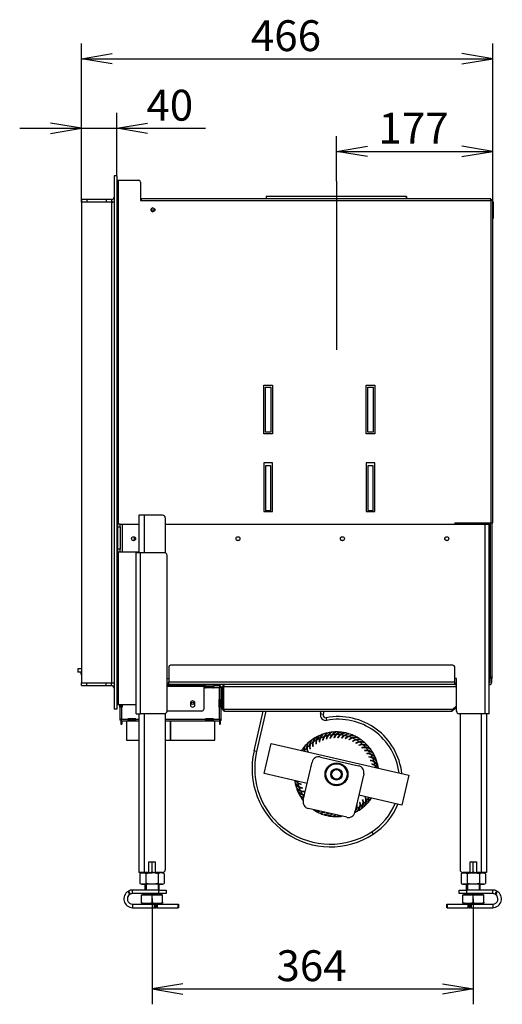
# Model space of a CAD drawing. Units: millimetres. Extents: x 84 to 376, y 29 to 279.
# Drawn here: x 94 to 149, y 161 to 272 of the extents above; entities that cross this region are included whole.
import ezdxf
from ezdxf.enums import TextEntityAlignment as Align
from ezdxf.lldxf.tags import DXFTag

# ---------------------------------------------------------------- set-up
doc = ezdxf.new("R2010")
doc.units = ezdxf.units.MM
for name, color, linetype in [('Default', 7, 'Continuous'), ('MATICA_M16', 7, 'Continuous'), ('SKRUTKA_M16X60', 7, 'Continuous'), ('V11-02-04-00_PAC', 7, 'Continuous'), ('V11-05-09-00_DRZ', 7, 'Continuous'), ('V11-20-01-00_VP', 7, 'Continuous'), ('V11-20-02-00_SP', 7, 'Continuous'), ('V11-20-03-00_BP', 7, 'Continuous'), ('V11-20-04-00_LEM', 7, 'Continuous'), ('V12-04-07-01_KLU', 7, 'Continuous'), ('V12-1000-04-07-0', 7, 'Continuous'), ('V12-18-01_DRZIAK', 7, 'Continuous'), ('V20-23-01-01_U_P', 7, 'Continuous'), ('V20-23-02-01_POD', 7, 'Continuous'), ('V23-01-02-02_MAN', 7, 'Continuous'), ('V23-05-10-00_PRI', 7, 'Continuous'), ('V23-12-01-00_RUR', 7, 'Continuous'), ('V23-630-01-02-01', 7, 'Continuous'), ('V23-630-05-01-00', 7, 'Continuous'), ('V23-630-05-03-00', 7, 'Continuous'), ('V23-630-05-04-00', 7, 'Continuous'), ('V23-630-05-05-00', 7, 'Continuous'), ('V23-630-05-06-00', 7, 'Continuous'), ('V23-850-05-02-00', 7, 'Continuous'), ('V7-630-17-01-00_', 7, 'Continuous'), ('V7-630-17-02-00_', 7, 'Continuous'), ('VENT_BOK_LM_51', 7, 'Continuous')]:
    doc.layers.add(name, color=color, linetype=linetype)
doc.styles.add('SEACAD_Solid_Edge_ANSI', font='seans.ttf')
tags = doc.linetypes.add('CENTER2', pattern=[28.575, 19.05, -3.175, 3.175, -3.175]).pattern_tags.tags
tags[10:11] = [DXFTag(74, 4), DXFTag(75, 0), DXFTag(340, '0'), DXFTag(46, 0.0), DXFTag(50, 0.0), DXFTag(44, 0.0), DXFTag(45, 0.0)]
tags[8:9] = [DXFTag(74, 4), DXFTag(75, 0), DXFTag(340, '0'), DXFTag(46, 0.0), DXFTag(50, 0.0), DXFTag(44, 0.0), DXFTag(45, 0.0)]
tags[6:7] = [DXFTag(74, 4), DXFTag(75, 0), DXFTag(340, '0'), DXFTag(46, 0.0), DXFTag(50, 0.0), DXFTag(44, 0.0), DXFTag(45, 0.0)]
tags[4:5] = [DXFTag(74, 4), DXFTag(75, 0), DXFTag(340, '0'), DXFTag(46, 0.0), DXFTag(50, 0.0), DXFTag(44, 0.0), DXFTag(45, 0.0)]
doc.dimstyles.new('ISO', dxfattribs={"dimtxt": 3.5, "dimasz": 3.5, "dimexe": 1.75, "dimexo": 0, "dimgap": 0.875, "dimtad": 1, "dimlfac": 10, "dimtxsty": 'SEACAD_Solid_Edge_ANSI', "dimblk1": '_SE_OPEN', "dimblk2": '_SE_OPEN', "dimsah": 1, "dimcen": 1.75, "dimadec": 0, "dimazin": 0, "dimtfac": 0.5, "dimtdec": 3, "dimtmove": 0, "dimatfit": 3, "dimfxl": 1, "dimarcsym": 0})

# ---------------------------------------------------------------- blocks, each defined once
blk = doc.blocks.new('SEANNOT_GROUP')
at = {"layer": 'Default', "color": 7, "linetype": 'CENTER2'}
blk.add_line((130.14, 254.14), (130.14, 234.99), dxfattribs=at)
blk = doc.blocks.new('SE1')
at = {"layer": 'MATICA_M16', "color": 7, "linetype": 'Continuous'}
for p, q in [((109.24, 175.8), (109.24, 176.88)), ((145.64, 175.8), (145.64, 176.88)), ((108.05, 175.69), (107.86, 175.58)), ((107.86, 175.58), (107.86, 174.5)), ((108.04, 175.73), (108.04, 175.69)), ((108.04, 175.69), (108.05, 175.69)), ((110.44, 175.69), (108.05, 175.69)), ((108.05, 175.69), (109.24, 175.69)), ((108.55, 175.58), (108.55, 174.5)), ((109.94, 175.58), (109.94, 174.5)), ((110.44, 175.73), (110.44, 175.69)), ((110.63, 175.58), (110.44, 175.69)), ((110.63, 175.58), (110.63, 174.5)), ((144.45, 175.69), (144.26, 175.58)), ((144.26, 175.58), (144.26, 174.5)), ((144.44, 175.74), (144.44, 175.69)), ((144.44, 175.69), (144.45, 175.69)), ((146.84, 175.69), (144.45, 175.69)), ((144.45, 175.69), (146.84, 175.69)), ((144.95, 175.58), (144.95, 174.5)), ((146.34, 175.58), (146.34, 174.5)), ((146.84, 175.74), (146.84, 175.69)), ((147.03, 175.58), (146.84, 175.69)), ((147.03, 175.58), (147.03, 174.5)), ((107.86, 174.5), (108.05, 174.39)), ((110.44, 174.39), (108.05, 174.39)), ((110.44, 174.39), (110.63, 174.5)), ((144.26, 174.5), (144.45, 174.39)), ((146.84, 174.39), (144.45, 174.39)), ((146.84, 174.39), (147.03, 174.5))]:
    blk.add_line(p, q, dxfattribs=at)
for centre, radius, start, end in [((108.64, 175.24), 1.75, 69.9158, 77.2551), ((109.84, 175.24), 1.75, 102.4922, 110.0842), ((145.04, 175.24), 1.75, 69.9158, 77.2551), ((146.24, 175.24), 1.75, 102.4922, 110.0842), ((108.21, 175.07), 0.62, 56.0412, 123.9588), ((108.64, 177.44), 1.75, 257.5078, 290.0842), ((109.84, 177.44), 1.75, 249.9158, 282.7449), ((110.28, 175.07), 0.62, 56.0412, 123.9588), ((144.61, 175.07), 0.62, 56.0412, 123.9588), ((145.04, 177.44), 1.75, 257.5078, 290.0842), ((146.24, 177.44), 1.75, 249.9158, 282.7449), ((146.68, 175.07), 0.62, 56.0412, 123.9588), ((108.21, 175.01), 0.62, 236.0412, 303.9588), ((110.28, 175.01), 0.62, 236.0412, 303.9588), ((144.61, 175.01), 0.62, 236.0412, 303.9588), ((146.68, 175.01), 0.62, 236.0412, 303.9588)]:
    blk.add_arc(centre, radius, start, end, dxfattribs=at)
for points, knots in [([(109.94, 175.58), (109.82, 175.62), (109.71, 175.64), (109.48, 175.68), (109.36, 175.69), (109.19, 175.69), (109.13, 175.69), (109.01, 175.68), (108.95, 175.67), (108.78, 175.64), (108.66, 175.62), (108.55, 175.58)], [0, 0, 0, 0, 0.25, 0.25, 0.5, 0.5, 0.625, 0.625, 0.75, 0.75, 1, 1, 1, 1]), ([(146.34, 175.58), (146.23, 175.62), (146.11, 175.64), (145.94, 175.67), (145.88, 175.68), (145.76, 175.69), (145.7, 175.69), (145.53, 175.69), (145.41, 175.68), (145.18, 175.64), (145.06, 175.62), (144.95, 175.58)], [0, 0, 0, 0, 0.25, 0.25, 0.375, 0.375, 0.5, 0.5, 0.75, 0.75, 1, 1, 1, 1]), ([(109.94, 174.5), (109.82, 174.47), (109.71, 174.44), (109.48, 174.4), (109.36, 174.39), (109.19, 174.39), (109.13, 174.39), (109.01, 174.4), (108.95, 174.41), (108.78, 174.44), (108.66, 174.47), (108.55, 174.5)], [0, 0, 0, 0, 0.25, 0.25, 0.5, 0.5, 0.625, 0.625, 0.75, 0.75, 1, 1, 1, 1]), ([(146.34, 174.5), (146.23, 174.47), (146.11, 174.44), (145.94, 174.41), (145.88, 174.4), (145.76, 174.39), (145.7, 174.39), (145.53, 174.39), (145.41, 174.4), (145.18, 174.44), (145.06, 174.47), (144.95, 174.5)], [0, 0, 0, 0, 0.25, 0.25, 0.375, 0.375, 0.5, 0.5, 0.75, 0.75, 1, 1, 1, 1])]:
    blk.add_open_spline(points, degree=3, knots=knots, dxfattribs=at)
at = {"layer": 'SKRUTKA_M16X60', "color": 7, "linetype": 'Continuous'}
for p, q in [((108.44, 174.39), (108.44, 173.74)), ((108.57, 174.39), (108.57, 173.74)), ((109.92, 174.39), (109.92, 173.74)), ((110.04, 173.74), (110.04, 174.39)), ((144.84, 174.39), (144.84, 173.74)), ((144.97, 174.39), (144.97, 173.74)), ((146.32, 174.39), (146.32, 173.74)), ((146.44, 173.74), (146.44, 174.39)), ((108.04, 172.35), (108.04, 173.19)), ((108.04, 173.19), (109.24, 173.19)), ((110.37, 173.24), (108.12, 173.24)), ((108.12, 173.24), (108.12, 173.19)), ((108.44, 173.34), (108.44, 173.3)), ((110.04, 173.3), (108.44, 173.3)), ((109.24, 172.35), (109.24, 173.19)), ((109.24, 173.19), (110.44, 173.19)), ((110.04, 173.3), (110.04, 173.34)), ((110.37, 173.19), (110.37, 173.24)), ((110.44, 172.35), (110.44, 173.19)), ((144.44, 172.35), (144.44, 173.19)), ((144.44, 173.19), (145.64, 173.19)), ((146.77, 173.24), (144.52, 173.24)), ((144.52, 173.24), (144.52, 173.19)), ((144.84, 173.34), (144.84, 173.3)), ((146.44, 173.3), (144.84, 173.3)), ((145.64, 172.35), (145.64, 173.19)), ((145.64, 173.19), (146.84, 173.19)), ((146.44, 173.3), (146.44, 173.34)), ((146.77, 173.19), (146.77, 173.24)), ((146.84, 172.35), (146.84, 173.19)), ((108.04, 172.24), (108.04, 172.35)), ((108.04, 172.24), (108.64, 172.24)), ((108.64, 172.24), (109.84, 172.24)), ((109.84, 172.24), (110.44, 172.24)), ((110.44, 172.35), (110.44, 172.24)), ((144.44, 172.24), (144.44, 172.35)), ((144.44, 172.24), (145.04, 172.24)), ((145.04, 172.24), (146.24, 172.24)), ((146.24, 172.24), (146.84, 172.24)), ((146.84, 172.35), (146.84, 172.24))]:
    blk.add_line(p, q, dxfattribs=at)
for centre, radius, start, end in [((108.38, 173.3), 0.06, 270, 0), ((110.1, 173.3), 0.06, 180, 270), ((144.78, 173.3), 0.06, 270, 0), ((146.5, 173.3), 0.06, 180, 270), ((108.67, 174.12), 1.88, 250.5356, 269.2083), ((108.62, 174.09), 1.85, 270.6528, 289.6034), ((109.87, 174.12), 1.88, 250.5356, 269.2083), ((109.82, 174.09), 1.85, 270.6528, 289.6034), ((145.07, 174.12), 1.88, 250.5356, 269.2083), ((145.02, 174.09), 1.85, 270.6528, 289.6034), ((146.27, 174.12), 1.88, 250.5356, 269.2083), ((146.22, 174.09), 1.85, 270.6528, 289.6034)]:
    blk.add_arc(centre, radius, start, end, dxfattribs=at)
at = {"layer": 'V11-02-04-00_PAC', "color": 7, "linetype": 'Continuous'}
for p, q in [((101.19, 198.19), (101.19, 198.44)), ((101.24, 198.19), (101.19, 198.19))]:
    blk.add_line(p, q, dxfattribs=at)
at = {"layer": 'V11-05-09-00_DRZ', "color": 7, "linetype": 'Continuous'}
for p, q in [((114.89, 196.94), (110.94, 196.94)), ((115.09, 196.84), (110.94, 196.84)), ((114.89, 196.94), (114.89, 197.04)), ((115.09, 196.94), (114.89, 196.94)), ((115.09, 197.04), (115.09, 196.94)), ((115.09, 196.94), (115.09, 196.84)), ((115.09, 196.84), (115.09, 194.24)), ((113.59, 194.94), (113.59, 194.74)), ((114.09, 194.74), (114.09, 194.94)), ((114.89, 194.04), (110.94, 194.04))]:
    blk.add_line(p, q, dxfattribs=at)
for centre, radius, start, end in [((113.84, 194.94), 0.25, 0, 180), ((113.84, 194.74), 0.25, 180, 0), ((114.89, 194.24), 0.2, 270, 0)]:
    blk.add_arc(centre, radius, start, end, dxfattribs=at)
at = {"layer": 'V11-20-01-00_VP', "color": 7, "linetype": 'Continuous'}
for p, q in [((115.29, 196.79), (115.34, 196.79)), ((115.29, 196.69), (115.34, 196.69)), ((115.34, 196.69), (115.34, 196.79)), ((116.14, 196.79), (115.34, 196.79)), ((116.14, 196.69), (115.34, 196.69)), ((116.14, 196.79), (116.19, 196.79)), ((116.14, 196.69), (116.14, 196.79)), ((116.14, 196.69), (116.19, 196.69)), ((105.72, 194.74), (105.72, 194.52)), ((105.72, 194.47), (105.72, 194.52)), ((105.82, 194.52), (105.72, 194.52)), ((105.82, 194.74), (105.82, 194.52)), ((105.82, 194.47), (105.82, 194.52)), ((116.87, 195.37), (116.87, 195.32)), ((116.87, 195.32), (116.97, 195.32)), ((116.87, 194.52), (116.87, 195.32)), ((116.87, 194.52), (116.87, 194.47)), ((116.87, 194.52), (116.97, 194.52)), ((116.97, 195.37), (116.97, 195.32)), ((116.97, 194.52), (116.97, 195.32)), ((116.97, 194.52), (116.97, 194.47)), ((105.72, 193.02), (105.72, 193.06)), ((105.72, 192.92), (105.72, 192.54)), ((105.72, 192.54), (105.82, 192.54)), ((105.82, 192.92), (105.82, 192.54)), ((106.52, 193.14), (106.49, 193.14)), ((106.52, 193.16), (106.52, 193.14)), ((116.17, 193.16), (116.17, 193.14)), ((116.19, 193.14), (116.17, 193.14)), ((116.87, 192.92), (116.87, 192.54)), ((116.87, 192.54), (116.97, 192.54)), ((116.97, 193.06), (116.97, 193.02)), ((116.97, 192.92), (116.97, 192.54))]:
    blk.add_line(p, q, dxfattribs=at)
at = {"layer": 'V11-20-02-00_SP', "color": 7, "linetype": 'Continuous'}
for p, q in [((106.54, 193.14), (106.49, 193.14)), ((106.54, 193.04), (106.49, 193.04)), ((107.34, 193.14), (106.54, 193.14)), ((106.54, 193.14), (106.54, 193.04)), ((107.34, 193.04), (106.54, 193.04)), ((107.39, 193.14), (107.34, 193.14)), ((107.34, 193.14), (107.34, 193.04)), ((107.39, 193.04), (107.34, 193.04)), ((115.34, 193.14), (115.29, 193.14)), ((115.34, 193.04), (115.29, 193.04)), ((116.14, 193.14), (115.34, 193.14)), ((115.34, 193.14), (115.34, 193.04)), ((116.14, 193.04), (115.34, 193.04)), ((116.19, 193.14), (116.14, 193.14)), ((116.14, 193.14), (116.14, 193.04)), ((116.19, 193.04), (116.14, 193.04))]:
    blk.add_line(p, q, dxfattribs=at)
for centre, start, end in [((105.79, 193.24), 246.9379, 256.3744), ((116.89, 193.24), 283.5315, 293.1301)]:
    blk.add_arc(centre, 0.2, start, end, dxfattribs=at)
at = {"layer": 'V11-20-03-00_BP', "color": 7, "linetype": 'Continuous'}
for p, q in [((115.29, 196.92), (115.09, 196.92)), ((115.09, 196.72), (115.29, 196.72)), ((115.29, 196.92), (116.19, 196.92)), ((115.29, 196.72), (115.29, 196.92)), ((115.29, 196.82), (116.19, 196.82)), ((115.29, 196.67), (115.29, 196.72)), ((116.19, 196.67), (115.29, 196.67)), ((116.99, 196.92), (116.19, 196.92)), ((116.19, 196.92), (116.19, 196.72)), ((116.19, 196.72), (116.89, 196.72)), ((116.19, 196.72), (116.19, 196.67)), ((116.89, 195.37), (116.89, 196.72)), ((116.99, 196.82), (116.99, 196.92)), ((116.99, 196.82), (117.09, 196.82)), ((117.09, 195.37), (117.09, 196.82)), ((105.59, 194.47), (105.59, 194.74)), ((105.59, 194.47), (105.59, 193.02)), ((105.79, 194.47), (105.59, 194.47)), ((105.69, 194.47), (105.69, 194.74)), ((105.79, 194.47), (105.79, 193.12)), ((105.84, 194.47), (105.79, 194.47)), ((105.84, 194.74), (105.84, 194.47)), ((116.84, 194.47), (116.84, 195.37)), ((116.84, 195.37), (116.89, 195.37)), ((116.89, 194.47), (116.84, 194.47)), ((116.89, 195.37), (117.09, 195.37)), ((116.89, 193.12), (116.89, 194.47)), ((117.09, 194.47), (116.89, 194.47)), ((116.99, 195.37), (116.99, 194.47)), ((117.09, 195.37), (117.09, 194.47)), ((117.09, 193.02), (117.09, 194.47)), ((105.69, 193.02), (105.59, 193.02)), ((105.69, 193.02), (105.69, 192.92)), ((105.69, 192.92), (106.49, 192.92)), ((105.79, 193.12), (106.49, 193.12)), ((107.39, 193.16), (106.49, 193.16)), ((106.49, 193.16), (106.49, 193.12)), ((106.49, 193.12), (106.49, 192.92)), ((106.49, 193.02), (107.39, 193.02)), ((106.49, 192.92), (107.39, 192.92)), ((107.39, 193.12), (107.39, 193.16)), ((107.39, 193.12), (107.74, 193.12)), ((107.39, 192.92), (107.39, 193.12)), ((107.39, 192.92), (107.74, 192.92)), ((110.74, 193.12), (115.29, 193.12)), ((110.74, 192.92), (115.29, 192.92)), ((116.19, 193.16), (115.29, 193.16)), ((115.29, 193.16), (115.29, 193.12)), ((115.29, 193.12), (115.29, 192.92)), ((115.29, 193.02), (116.19, 193.02)), ((115.29, 192.92), (116.19, 192.92)), ((116.19, 193.12), (116.19, 193.16)), ((116.19, 193.12), (116.89, 193.12)), ((116.19, 192.92), (116.19, 193.12)), ((116.19, 192.92), (116.99, 192.92)), ((116.99, 193.02), (117.09, 193.02)), ((116.99, 193.02), (116.99, 192.92))]:
    blk.add_line(p, q, dxfattribs=at)
blk.add_circle((113.84, 194.92), 0.125, dxfattribs=at)
for points in [[(116.89, 196.72), (116.9, 196.74), (116.91, 196.77), (116.93, 196.82), (116.94, 196.84), (116.95, 196.88), (116.96, 196.89), (116.98, 196.91), (116.99, 196.92), (116.99, 196.92)], [(116.89, 196.72), (116.9, 196.73), (116.91, 196.74), (116.93, 196.77), (116.94, 196.78), (116.95, 196.8), (116.96, 196.8), (116.98, 196.81), (116.99, 196.82), (116.99, 196.82)], [(116.99, 196.82), (116.99, 196.81), (116.99, 196.8), (116.98, 196.78), (116.97, 196.77), (116.96, 196.76), (116.94, 196.75), (116.92, 196.73), (116.91, 196.72), (116.89, 196.72)], [(117.09, 196.82), (117.09, 196.81), (117.09, 196.8), (117.07, 196.78), (117.05, 196.77), (117.02, 196.76), (117, 196.75), (116.95, 196.73), (116.92, 196.72), (116.89, 196.72)], [(105.59, 193.02), (105.59, 193.02), (105.6, 193.03), (105.62, 193.05), (105.63, 193.06), (105.67, 193.07), (105.69, 193.08), (105.74, 193.1), (105.77, 193.11), (105.79, 193.12)], [(105.69, 193.02), (105.69, 193.02), (105.7, 193.03), (105.71, 193.05), (105.71, 193.06), (105.73, 193.07), (105.74, 193.08), (105.77, 193.1), (105.78, 193.11), (105.79, 193.12)], [(105.79, 193.12), (105.79, 193.1), (105.78, 193.09), (105.76, 193.07), (105.75, 193.05), (105.74, 193.04), (105.73, 193.03), (105.71, 193.02), (105.7, 193.02), (105.69, 193.02)], [(105.79, 193.12), (105.79, 193.09), (105.78, 193.06), (105.76, 193.02), (105.75, 192.99), (105.74, 192.96), (105.73, 192.94), (105.71, 192.92), (105.7, 192.92), (105.69, 192.92)], [(116.89, 193.12), (116.91, 193.11), (116.92, 193.1), (116.94, 193.08), (116.96, 193.07), (116.97, 193.06), (116.98, 193.05), (116.99, 193.03), (116.99, 193.02), (116.99, 193.02)], [(116.89, 193.12), (116.92, 193.11), (116.95, 193.1), (117, 193.08), (117.02, 193.07), (117.05, 193.06), (117.07, 193.05), (117.09, 193.03), (117.09, 193.02), (117.09, 193.02)], [(116.99, 193.02), (116.99, 193.02), (116.98, 193.02), (116.96, 193.03), (116.95, 193.04), (116.94, 193.05), (116.93, 193.07), (116.91, 193.09), (116.9, 193.1), (116.89, 193.12)], [(116.99, 192.92), (116.99, 192.92), (116.98, 192.92), (116.96, 192.94), (116.95, 192.96), (116.94, 192.99), (116.93, 193.02), (116.91, 193.06), (116.9, 193.09), (116.89, 193.12)]]:
    blk.add_open_spline(points, degree=3, knots=[0, 0, 0, 0, 0.25, 0.25, 0.5, 0.5, 0.75, 0.75, 1, 1, 1, 1], dxfattribs=at)
at = {"layer": 'V11-20-04-00_LEM', "color": 7, "linetype": 'Continuous'}
for p, q in [((106.34, 192.92), (106.34, 190.74)), ((106.85, 193.14), (106.85, 193.16)), ((106.94, 193.16), (106.94, 193.14)), ((107.03, 193.16), (107.03, 193.14)), ((107.03, 193.14), (107.03, 193.16)), ((107.09, 193.14), (107.09, 193.16)), ((107.2, 193.16), (107.2, 193.14)), ((107.29, 193.14), (107.29, 193.16)), ((107.29, 193.16), (107.29, 193.14)), ((111.34, 192.92), (111.34, 190.74)), ((111.34, 190.74), (111.34, 192.92)), ((111.34, 192.92), (111.34, 190.74)), ((111.34, 190.74), (111.34, 192.92)), ((115.4, 193.14), (115.4, 193.16)), ((115.4, 193.16), (115.4, 193.14)), ((115.49, 193.14), (115.49, 193.16)), ((115.6, 193.16), (115.6, 193.14)), ((115.66, 193.16), (115.66, 193.14)), ((115.66, 193.14), (115.66, 193.16)), ((115.75, 193.14), (115.75, 193.16)), ((115.84, 193.16), (115.84, 193.14)), ((116.34, 190.74), (116.34, 192.92)), ((106.34, 190.74), (107.74, 190.74)), ((110.74, 190.74), (111.34, 190.74)), ((111.34, 190.74), (111.34, 190.74)), ((111.34, 190.74), (111.34, 190.74)), ((111.34, 190.74), (116.34, 190.74))]:
    blk.add_line(p, q, dxfattribs=at)
at = {"layer": 'V12-04-07-01_KLU', "color": 7, "linetype": 'Continuous'}
for p, q in [((101.24, 198.84), (100.84, 198.84)), ((100.84, 198.84), (100.84, 198.44)), ((101.24, 198.84), (100.84, 198.84)), ((100.84, 198.84), (100.84, 198.44)), ((101.24, 198.44), (100.84, 198.44)), ((101.24, 198.44), (100.84, 198.44))]:
    blk.add_line(p, q, dxfattribs=at)
at = {"layer": 'V12-1000-04-07-0', "color": 7, "linetype": 'Continuous'}
blk.add_line((107.24, 213.4), (107.24, 213.79), dxfattribs=at)
blk.add_line((107.24, 213.4), (107.24, 213.79), dxfattribs=at)
at = {"layer": 'V12-18-01_DRZIAK', "color": 7, "linetype": 'Continuous'}
blk.add_line((109.13, 250.89), (109.56, 250.89), dxfattribs=at)
at = {"layer": 'V20-23-01-01_U_P', "color": 7, "linetype": 'Continuous'}
for p, q in [((108.34, 216.24), (107.74, 216.24)), ((107.74, 216.24), (107.74, 212)), ((108.34, 216.24), (108.34, 212)), ((110.44, 216.24), (108.34, 216.24)), ((110.74, 215.94), (110.74, 211.98)), ((144.14, 215.37), (144.14, 215.24)), ((146.54, 215.37), (146.54, 215.24)), ((147.14, 215.37), (147.14, 215.24)), ((107.74, 193.74), (107.74, 175.74)), ((108.34, 193.74), (108.34, 175.74)), ((110.74, 193.76), (110.74, 176.04)), ((144.14, 193.74), (144.14, 176.04)), ((146.54, 193.74), (146.54, 175.74)), ((147.14, 193.74), (147.14, 175.74)), ((108.89, 175.74), (108.89, 176.94)), ((108.89, 176.94), (109.59, 176.94)), ((109.59, 176.94), (109.59, 175.74)), ((145.29, 176.94), (145.99, 176.94)), ((145.29, 175.74), (145.29, 176.94)), ((145.99, 176.94), (145.99, 175.74)), ((108.34, 175.74), (107.74, 175.74)), ((108.89, 175.74), (108.34, 175.74)), ((110.44, 175.74), (109.59, 175.74)), ((145.29, 175.74), (144.44, 175.74)), ((146.54, 175.74), (145.99, 175.74)), ((147.14, 175.74), (146.54, 175.74))]:
    blk.add_line(p, q, dxfattribs=at)
for centre, start, end in [((110.44, 215.94), 0, 90), ((110.44, 176.04), 270, 0), ((144.44, 176.04), 180, 270)]:
    blk.add_arc(centre, 0.3, start, end, dxfattribs=at)
at = {"layer": 'V20-23-02-01_POD', "color": 7, "linetype": 'Continuous'}
for p, q in [((110.01, 173.74), (107.04, 173.74)), ((107.04, 173.34), (107.04, 173.74)), ((110.01, 173.34), (107.04, 173.34)), ((110.01, 173.34), (110.01, 173.74)), ((110.01, 173.74), (110.84, 173.74)), ((110.84, 173.34), (110.01, 173.34)), ((110.84, 173.74), (110.84, 173.34)), ((144.04, 173.74), (144.88, 173.74)), ((144.04, 173.34), (144.04, 173.74)), ((144.88, 173.34), (144.04, 173.34)), ((144.88, 173.74), (144.88, 173.34)), ((147.84, 173.74), (144.88, 173.74)), ((147.84, 173.34), (144.88, 173.34)), ((147.84, 173.34), (147.84, 173.74)), ((107.04, 172.14), (107.04, 171.74)), ((107.04, 172.14), (109.5, 172.14)), ((109.5, 172.14), (109.59, 172.14)), ((109.5, 171.74), (109.5, 172.14)), ((109.69, 172.14), (109.59, 172.14)), ((109.59, 172.14), (109.59, 171.74)), ((109.69, 171.74), (109.69, 172.14)), ((109.69, 172.14), (109.81, 172.14)), ((109.81, 172.14), (112.2, 172.14)), ((109.81, 172.14), (109.81, 171.74)), ((112.2, 171.74), (112.2, 172.14)), ((112.2, 172.14), (112.24, 172.14)), ((112.24, 172.14), (112.24, 171.74)), ((142.64, 171.74), (142.64, 172.14)), ((142.64, 172.14), (142.69, 172.14)), ((142.69, 172.14), (145.08, 172.14)), ((142.69, 172.14), (142.69, 171.74)), ((145.08, 172.14), (145.19, 172.14)), ((145.08, 171.74), (145.08, 172.14)), ((145.29, 172.14), (145.19, 172.14)), ((145.19, 172.14), (145.19, 171.74)), ((145.29, 172.14), (145.39, 172.14)), ((145.29, 171.74), (145.29, 172.14)), ((145.39, 172.14), (147.84, 172.14)), ((145.39, 172.14), (145.39, 171.74)), ((147.84, 172.14), (147.84, 171.74)), ((107.04, 171.74), (109.5, 171.74)), ((109.59, 171.74), (109.5, 171.74)), ((109.59, 171.74), (109.69, 171.74)), ((109.81, 171.74), (109.69, 171.74)), ((109.81, 171.74), (112.2, 171.74)), ((112.24, 171.74), (112.2, 171.74)), ((142.69, 171.74), (142.64, 171.74)), ((142.69, 171.74), (145.08, 171.74)), ((145.19, 171.74), (145.08, 171.74)), ((145.19, 171.74), (145.29, 171.74)), ((145.39, 171.74), (145.29, 171.74)), ((145.39, 171.74), (147.84, 171.74))]:
    blk.add_line(p, q, dxfattribs=at)
for centre, radius, start, end in [((107.04, 172.74), 1, 121.2518, 270), ((107.04, 172.74), 0.6, 123.4954, 270), ((107.04, 172.74), 1, 118.7472, 121.2518), ((97.4, 168.54), 10.43, 26.7932, 28.997), ((107.04, 172.74), 1, 90, 118.7472), ((116.14, 179.39), 11.18, 211.0546, 213.1103), ((107.04, 172.74), 0.6, 116.5181, 123.4954), ((107.04, 172.74), 0.601, 90.0167, 116.5014), ((147.84, 172.74), 1, 61.2528, 90), ((147.84, 172.74), 1, 270, 58.7482), ((147.84, 172.74), 0.601, 63.499, 89.983), ((147.84, 172.74), 0.6, 270, 56.5046), ((138.75, 179.39), 11.18, 326.8897, 328.9454), ((147.84, 172.74), 0.6, 56.5046, 63.4819), ((157.5, 168.53), 10.44, 151.0044, 153.2054), ((147.84, 172.74), 1, 58.7482, 61.2528)]:
    blk.add_arc(centre, radius, start, end, dxfattribs=at)
at = {"layer": 'V23-01-02-02_MAN', "color": 7, "linetype": 'Continuous'}
for p, q in [((122.09, 225.67), (122.09, 230.77)), ((122.09, 230.77), (122.69, 230.77)), ((122.69, 230.77), (122.69, 225.67)), ((133.69, 225.67), (133.69, 230.77)), ((133.69, 230.77), (134.29, 230.77)), ((134.29, 230.77), (134.29, 225.67)), ((122.69, 225.67), (122.09, 225.67)), ((134.29, 225.67), (133.69, 225.67)), ((122.69, 221.87), (122.09, 221.87)), ((122.09, 221.87), (122.09, 216.77)), ((122.69, 216.77), (122.69, 221.87)), ((134.29, 221.87), (133.69, 221.87)), ((133.69, 221.87), (133.69, 216.77)), ((134.29, 216.77), (134.29, 221.87)), ((122.09, 216.77), (122.69, 216.77)), ((133.69, 216.77), (134.29, 216.77))]:
    blk.add_line(p, q, dxfattribs=at)
at = {"layer": 'V23-05-10-00_PRI', "color": 7, "linetype": 'Continuous'}
for p, q in [((117.24, 194.24), (117.24, 196.84)), ((117.24, 196.84), (117.34, 196.84)), ((117.34, 194.24), (117.34, 196.84)), ((117.34, 196.84), (143.74, 196.84)), ((117.34, 196.84), (117.34, 194.24)), ((143.42, 194.31), (143.27, 194.17)), ((143.34, 194.24), (143.74, 194.64)), ((143.42, 194.31), (143.74, 194.64)), ((143.42, 194.31), (143.49, 194.24)), ((143.49, 194.24), (143.74, 194.5)), ((117.24, 194.24), (117.34, 194.24)), ((117.34, 194.24), (143.2, 194.24)), ((117.44, 194.04), (143.2, 194.04)), ((143.2, 194.24), (143.34, 194.24)), ((143.2, 194.24), (143.2, 194.04)), ((143.49, 194.24), (143.34, 194.1))]:
    blk.add_line(p, q, dxfattribs=at)
for centre, radius, start, end in [((117.44, 196.84), 0.2, 90, 180), ((117.44, 194.24), 0.2, 180, 270), ((117.44, 194.24), 0.1, 180, 212.8923), ((143.2, 194.24), 0.1, 270, 315), ((143.2, 194.24), 0.2, 270, 315)]:
    blk.add_arc(centre, radius, start, end, dxfattribs=at)
blk.add_ellipse((117.44, 196.84), major_axis=(0, 0.2), ratio=0.5, start_param=0, end_param=1.570796, dxfattribs=at)
blk.add_open_spline([(117.34, 194.24), (117.35, 194.21), (117.36, 194.19), (117.38, 194.14), (117.39, 194.12), (117.4, 194.08), (117.41, 194.07), (117.43, 194.05), (117.44, 194.04), (117.44, 194.04)], degree=3, knots=[0, 0, 0, 0, 0.25, 0.25, 0.5, 0.5, 0.75, 0.75, 1, 1, 1, 1], dxfattribs=at)
at = {"layer": 'V23-12-01-00_RUR', "color": 7, "linetype": 'Continuous'}
for p, q in [((138.09, 252.39), (122.19, 252.39)), ((122.19, 252.39), (122.19, 252.14)), ((138.09, 252.39), (138.09, 252.39)), ((138.09, 252.14), (138.09, 252.39)), ((138.09, 252.39), (138.09, 252.14))]:
    blk.add_line(p, q, dxfattribs=at)
at = {"layer": 'V23-630-01-02-01', "color": 7, "linetype": 'Continuous'}
blk.add_line((143.89, 215.24), (143.89, 215.37), dxfattribs=at)
at = {"layer": 'V23-630-05-01-00', "color": 7, "linetype": 'Continuous'}
for p, q in [((147.54, 215.37), (147.54, 197.94)), ((147.74, 215.37), (147.74, 197.94)), ((111.14, 199.04), (111.14, 197.34)), ((143.34, 199.24), (111.34, 199.24)), ((143.54, 197.34), (143.54, 199.04)), ((147.54, 197.74), (147.54, 197.94)), ((147.54, 197.94), (147.74, 197.94)), ((147.54, 197.34), (147.54, 197.74)), ((147.74, 197.74), (147.54, 197.74)), ((147.74, 197.94), (147.74, 197.74)), ((147.74, 197.34), (147.74, 197.74)), ((110.94, 197.24), (111.14, 197.24)), ((110.94, 197.04), (111.14, 197.04)), ((111.14, 197.04), (111.14, 197.34)), ((111.14, 197.34), (143.54, 197.34)), ((143.54, 197.04), (111.14, 197.04)), ((143.54, 197.04), (143.54, 197.34)), ((143.54, 197.24), (143.74, 197.24)), ((143.54, 197.04), (143.74, 197.04))]:
    blk.add_line(p, q, dxfattribs=at)
for centre, radius, start, end in [((111.34, 199.04), 0.2, 90, 180), ((143.34, 199.04), 0.2, 0, 90), ((147.44, 197.34), 0.1, 270, 360), ((147.44, 197.34), 0.3, 270, 0)]:
    blk.add_arc(centre, radius, start, end, dxfattribs=at)
at = {"layer": 'V23-630-05-03-00', "color": 7, "linetype": 'Continuous'}
for p, q in [((105.34, 254.24), (105.24, 254.24)), ((105.24, 254.04), (105.34, 254.04)), ((105.34, 254.24), (105.44, 254.24)), ((105.34, 254.04), (105.34, 254.24)), ((105.34, 254.04), (105.34, 194.94)), ((105.44, 254.24), (107.74, 254.24)), ((105.44, 215.24), (105.44, 254.24)), ((107.94, 254.04), (107.94, 251.94)), ((107.94, 251.94), (107.99, 251.94)), ((107.99, 252.14), (107.99, 251.94)), ((147.64, 252.14), (107.99, 252.14)), ((107.99, 251.94), (147.64, 251.94)), ((147.64, 251.94), (147.64, 252.14)), ((147.64, 251.94), (147.64, 215.37)), ((147.84, 251.94), (147.64, 251.94)), ((147.84, 215.37), (147.84, 251.94)), ((121.89, 225.49), (121.89, 230.99)), ((121.89, 230.99), (122.89, 230.99)), ((122.89, 230.99), (122.89, 225.49)), ((133.49, 225.49), (133.49, 230.99)), ((133.49, 230.99), (134.49, 230.99)), ((134.49, 230.99), (134.49, 225.49)), ((122.89, 225.49), (121.89, 225.49)), ((134.49, 225.49), (133.49, 225.49)), ((121.89, 222.19), (121.89, 216.69)), ((122.89, 222.19), (121.89, 222.19)), ((122.89, 216.69), (122.89, 222.19)), ((133.49, 222.19), (133.49, 216.69)), ((134.49, 222.19), (133.49, 222.19)), ((134.49, 216.69), (134.49, 222.19)), ((121.89, 216.69), (122.89, 216.69)), ((133.49, 216.69), (134.49, 216.69)), ((143.54, 215.37), (147.64, 215.37)), ((143.54, 215.37), (143.54, 215.24)), ((147.64, 215.37), (147.84, 215.37)), ((105.44, 194.74), (105.44, 212.1)), ((105.34, 194.94), (105.24, 194.94)), ((105.24, 194.74), (105.34, 194.74)), ((105.34, 194.74), (105.34, 194.94)), ((105.44, 194.74), (105.34, 194.74)), ((107.44, 194.74), (105.44, 194.74))]:
    blk.add_line(p, q, dxfattribs=at)
for centre, radius in [((109.34, 250.89), 0.215), ((107.14, 213.59), 0.22), ((118.98, 213.59), 0.22), ((130.81, 213.59), 0.22), ((142.64, 213.59), 0.22)]:
    blk.add_circle(centre, radius, dxfattribs=at)
blk.add_arc((107.74, 254.04), 0.2, 0, 90, dxfattribs=at)
at = {"layer": 'V23-630-05-04-00', "color": 7, "linetype": 'Continuous'}
for p, q in [((147.89, 251.79), (147.89, 250.09)), ((147.84, 250.09), (147.89, 250.09)), ((147.89, 249.89), (147.84, 249.89)), ((147.89, 250.09), (147.89, 249.89))]:
    blk.add_line(p, q, dxfattribs=at)
blk.add_arc((147.64, 251.79), 0.25, 0, 90, dxfattribs=at)
at = {"layer": 'V23-630-05-05-00', "color": 7, "linetype": 'Continuous'}
blk.add_arc((109.34, 250.89), 0.215, 93.5914, 266.5231, dxfattribs=at)
at = {"layer": 'V23-630-05-06-00', "color": 7, "linetype": 'Continuous'}
for p, q in [((107.99, 252.14), (107.94, 252.14)), ((107.99, 252.04), (107.94, 252.04))]:
    blk.add_line(p, q, dxfattribs=at)
at = {"layer": 'V23-850-05-02-00', "color": 7, "linetype": 'Continuous'}
for p, q in [((105.64, 215.24), (105.34, 215.24)), ((105.34, 214.94), (105.34, 212.4)), ((105.34, 214.94), (105.64, 214.94)), ((105.64, 215.24), (105.84, 215.24)), ((105.64, 214.94), (105.64, 215.24)), ((105.64, 214.94), (105.64, 212.4)), ((105.84, 215.24), (107.74, 215.24)), ((105.84, 215.24), (105.84, 212.1)), ((110.74, 215.24), (146.94, 215.24)), ((146.94, 215.24), (146.94, 193.74)), ((146.94, 215.24), (147.44, 215.24)), ((147.44, 193.74), (147.44, 215.24)), ((105.64, 212.4), (105.34, 212.4)), ((105.64, 212.1), (105.64, 212.4)), ((105.34, 212.1), (105.64, 212.1)), ((105.64, 212.1), (105.84, 212.1)), ((105.84, 212.1), (107.74, 212.1)), ((107.44, 193.74), (107.44, 212)), ((107.94, 212), (107.44, 212)), ((107.94, 193.74), (107.94, 212)), ((110.64, 212), (107.94, 212)), ((110.94, 194.04), (110.94, 211.7)), ((110.94, 197.74), (111.14, 197.74)), ((143.74, 197.74), (143.54, 197.74)), ((143.74, 194.04), (143.74, 197.74)), ((107.44, 193.74), (107.94, 193.74)), ((110.64, 193.74), (107.94, 193.74)), ((146.94, 193.74), (144.04, 193.74)), ((147.44, 193.74), (146.94, 193.74))]:
    blk.add_line(p, q, dxfattribs=at)
for centre in [(107.14, 213.59), (118.98, 213.59), (130.81, 213.59), (142.64, 213.59)]:
    blk.add_circle(centre, 0.225, dxfattribs=at)
for centre, start, end in [((110.64, 211.7), 0, 90), ((110.64, 194.04), 270, 0), ((144.04, 194.04), 180, 270)]:
    blk.add_arc(centre, 0.3, start, end, dxfattribs=at)
at = {"layer": 'V7-630-17-01-00_', "color": 7, "linetype": 'Continuous'}
for p, q in [((105.24, 254.74), (104.94, 254.74)), ((101.84, 252.04), (101.24, 252.04)), ((101.24, 252.04), (101.24, 251.74)), ((101.84, 251.74), (101.24, 251.74)), ((104.04, 252.04), (101.84, 252.04)), ((101.84, 252.04), (101.84, 251.74)), ((104.04, 251.74), (101.84, 251.74)), ((104.64, 252.04), (104.04, 252.04)), ((104.04, 252.04), (104.04, 251.74)), ((104.64, 251.74), (104.04, 251.74)), ((104.64, 252.04), (104.64, 251.74)), ((101.24, 197.24), (101.84, 197.24)), ((101.24, 196.94), (101.24, 197.24)), ((101.24, 196.94), (101.84, 196.94)), ((101.84, 197.24), (104.04, 197.24)), ((101.84, 196.94), (101.84, 197.24)), ((101.84, 196.94), (104.04, 196.94)), ((104.04, 197.24), (104.64, 197.24)), ((104.04, 196.94), (104.04, 197.24)), ((104.04, 196.94), (104.64, 196.94)), ((104.64, 196.94), (104.64, 197.24)), ((105.24, 194.24), (104.94, 194.24))]:
    blk.add_line(p, q, dxfattribs=at)
for centre, radius, start, end in [((104.64, 252.34), 0.3, 270, 0), ((104.64, 252.34), 0.6, 270, 300), ((104.64, 196.64), 0.6, 60, 90), ((104.64, 196.64), 0.3, 0, 90)]:
    blk.add_arc(centre, radius, start, end, dxfattribs=at)
at = {"layer": 'V7-630-17-02-00_', "color": 7, "linetype": 'Continuous'}
for p, q in [((104.94, 254.74), (104.94, 194.24)), ((105.24, 254.74), (104.94, 254.74)), ((105.24, 254.74), (105.24, 194.24)), ((101.24, 251.74), (101.24, 197.24)), ((101.84, 251.74), (101.24, 251.74)), ((104.64, 251.74), (104.04, 251.74)), ((104.64, 251.74), (104.64, 197.24)), ((104.94, 251.74), (104.64, 251.74)), ((101.24, 197.24), (101.84, 197.24)), ((104.04, 197.24), (104.64, 197.24)), ((104.64, 197.24), (104.94, 197.24)), ((105.24, 194.24), (104.94, 194.24))]:
    blk.add_line(p, q, dxfattribs=at)
at = {"layer": 'VENT_BOK_LM_51', "color": 7, "linetype": 'Continuous'}
for p, q in [((120.8, 189.52), (121.84, 194.04)), ((122.15, 194.04), (121.09, 189.45)), ((128.33, 193.71), (128.41, 194.04)), ((128.63, 193.64), (128.33, 193.71)), ((128.72, 194.04), (128.63, 193.64)), ((129.03, 192.99), (128.97, 193.28)), ((127.72, 190.96), (127.68, 190.99)), ((128.16, 191.19), (128.12, 191.23)), ((128.62, 191.38), (128.59, 191.41)), ((129.1, 191.51), (129.07, 191.55)), ((129.39, 190.98), (129.44, 190.96)), ((129.59, 191.59), (129.57, 191.64)), ((129.83, 191.03), (129.87, 191.01)), ((130.09, 191.63), (130.07, 191.67)), ((130.26, 191.04), (130.3, 191.02)), ((130.58, 191.6), (130.57, 191.65)), ((130.7, 191.01), (130.74, 190.98)), ((131.08, 191.53), (131.07, 191.58)), ((131.56, 191.41), (131.55, 191.46)), ((132.02, 191.24), (132.03, 191.29)), ((132.47, 191.02), (132.48, 191.07)), ((121.95, 186.97), (122.74, 190.38)), ((122.74, 190.38), (138.33, 186.78)), ((126.57, 190.01), (126.53, 190.03)), ((126.92, 190.37), (126.87, 190.39)), ((127.3, 190.69), (127.26, 190.71)), ((127.44, 190.05), (127.49, 190.06)), ((127.79, 190.32), (127.84, 190.32)), ((128.16, 190.54), (128.21, 190.54)), ((128.56, 190.73), (128.6, 190.72)), ((128.97, 190.88), (129.02, 190.86)), ((131.13, 190.93), (131.16, 190.89)), ((131.54, 190.8), (131.58, 190.76)), ((131.95, 190.63), (131.98, 190.59)), ((132.33, 190.42), (132.35, 190.38)), ((132.69, 190.17), (132.71, 190.13)), ((132.89, 190.75), (132.9, 190.8)), ((133.02, 189.89), (133.03, 189.84)), ((133.28, 190.44), (133.3, 190.49)), ((133.64, 190.09), (133.66, 190.14)), ((121.09, 189.45), (120.8, 189.52)), ((126.26, 189.62), (126.21, 189.63)), ((126.85, 189.43), (126.88, 189.44)), ((127.12, 189.75), (127.17, 189.77)), ((128.31, 188.83), (132.65, 187.83)), ((133.32, 189.57), (133.33, 189.52)), ((133.58, 189.23), (133.59, 189.18)), ((133.81, 188.85), (133.81, 188.8)), ((133.95, 189.71), (133.98, 189.75)), ((134.23, 189.3), (134.26, 189.34)), ((134.46, 188.86), (134.5, 188.89)), ((126.38, 183.92), (127.38, 188.26)), ((134, 188.46), (133.99, 188.41)), ((134.14, 188.05), (134.13, 188)), ((134.64, 188.39), (134.68, 188.43)), ((134.78, 187.91), (134.82, 187.94)), ((126.82, 185.84), (121.95, 186.97)), ((133.23, 186.91), (132.23, 182.57)), ((138.33, 186.78), (137.54, 183.37)), ((125.5, 185.83), (125.46, 185.8)), ((126.14, 185.7), (126.15, 185.75)), ((125.64, 185.35), (125.6, 185.32)), ((125.82, 184.89), (125.79, 184.85)), ((126.05, 184.45), (126.02, 184.41)), ((126.28, 185.29), (126.29, 185.34)), ((126.47, 184.89), (126.47, 184.94)), ((137.54, 183.37), (132.67, 184.49)), ((133.43, 184.32), (133.4, 184.3)), ((126.33, 184.03), (126.3, 183.99)), ((132.49, 183.43), (132.44, 183.42)), ((132.84, 183.69), (132.79, 183.68)), ((133.16, 183.99), (133.11, 183.98)), ((133.36, 183.38), (133.41, 183.35)), ((133.71, 183.73), (133.76, 183.72)), ((134.02, 184.12), (134.07, 184.11)), ((131.3, 181.99), (126.96, 182.99)), ((127.81, 182.73), (127.8, 182.68)), ((128.26, 182.51), (128.26, 182.46)), ((128.72, 182.34), (128.73, 182.29)), ((129.21, 182.21), (129.21, 182.16)), ((129.7, 182.14), (129.71, 182.09)), ((130.2, 182.12), (130.21, 182.07)), ((130.71, 182.12), (130.72, 182.11)), ((132.56, 182.78), (132.6, 182.75)), ((132.98, 183.06), (133.02, 183.03)), ((134.14, 180.34), (134.3, 180.09))]:
    blk.add_line(p, q, dxfattribs=at)
for radius in [1.3, 1.25, 1.2, 0.65, 0.6, 0.55]:
    blk.add_circle((130.14, 186.87), radius, dxfattribs=at)
for centre, radius, start, end in [((128.92, 193.58), 0.6, 167, 280.8268), ((128.92, 193.58), 0.3, 167, 280.8268), ((130.34, 186.16), 7.25, 6.3316, 100.8268), ((130.34, 186.16), 6.95, 7.2016, 100.8268), ((130.14, 186.87), 4.8, 120.8744, 126.8744), ((128.59, 190.26), 1.17, 141.3754, 190.326), ((128.59, 190.26), 1.12, 141.3861, 190.3158), ((130.14, 186.87), 4.8, 114.8744, 120.8744), ((128.95, 190.4), 1.17, 135.3754, 184.326), ((128.96, 190.4), 1.12, 135.3861, 184.3158), ((130.14, 186.87), 4.5, 114.8709, 119.9159), ((130.14, 186.87), 4.8, 108.8744, 114.8744), ((129.33, 190.51), 1.17, 129.3754, 178.326), ((129.33, 190.51), 1.12, 129.3861, 178.3158), ((130.14, 186.87), 4.5, 108.8709, 113.9159), ((129.72, 190.57), 1.17, 123.3754, 172.326), ((130.14, 186.87), 4.8, 102.8744, 108.8744), ((129.72, 190.57), 1.12, 123.3861, 172.3158), ((130.14, 186.87), 4.5, 102.8709, 107.9159), ((130.1, 190.6), 1.17, 117.3754, 166.326), ((130.1, 190.6), 1.12, 117.3861, 166.3158), ((130.14, 186.87), 4.8, 96.8744, 102.8744), ((130.14, 186.87), 4.5, 96.8709, 101.9159), ((130.49, 190.58), 1.17, 111.3754, 160.326), ((130.49, 190.58), 1.12, 111.3861, 160.3158), ((130.14, 186.87), 4.8, 90.8744, 96.8744), ((130.14, 186.87), 4.5, 90.8709, 95.9159), ((130.88, 190.52), 1.17, 105.3754, 154.326), ((130.88, 190.52), 1.12, 105.3861, 154.3158), ((130.14, 186.87), 4.8, 84.8744, 90.8744), ((130.14, 186.87), 4.5, 84.8709, 89.9159), ((131.26, 190.43), 1.17, 99.3754, 148.326), ((131.26, 190.43), 1.12, 99.3861, 148.3158), ((130.14, 186.87), 4.8, 78.8744, 84.8744), ((130.14, 186.87), 4.5, 78.8709, 83.9159), ((131.62, 190.29), 1.17, 93.3754, 142.326), ((131.62, 190.29), 1.12, 93.3861, 142.3158), ((130.14, 186.87), 4.8, 72.8744, 78.8744), ((130.14, 186.87), 4.5, 72.8709, 77.9159), ((131.97, 190.12), 1.17, 87.3754, 136.326), ((131.97, 190.12), 1.12, 87.3861, 136.3158), ((130.14, 186.87), 4.5, 66.8709, 71.9159), ((132.3, 189.91), 1.17, 81.3754, 130.326), ((130.14, 186.87), 4.8, 66.8744, 72.8744), ((132.3, 189.91), 1.12, 81.3861, 130.3158), ((130.14, 186.87), 4.5, 60.8709, 65.9159), ((130.14, 186.87), 4.8, 60.8744, 66.8744), ((130.14, 186.87), 4.8, 54.8744, 60.8744), ((130.14, 186.87), 4.8, 138.8744, 144.8744), ((127.62, 189.62), 1.17, 159.3754, 184.7813), ((127.62, 189.62), 1.12, 159.3861, 185.6031), ((130.14, 186.87), 4.8, 132.8744, 138.8744), ((127.92, 189.87), 1.17, 153.3754, 201.7472), ((127.92, 189.87), 1.12, 153.3861, 202.3158), ((130.14, 186.87), 4.5, 132.8709, 137.9159), ((130.14, 186.87), 4.8, 126.8744, 132.8744), ((128.25, 190.08), 1.17, 147.3754, 196.326), ((128.25, 190.08), 1.12, 147.3861, 196.3158), ((130.14, 186.87), 4.5, 126.8709, 131.9159), ((130.14, 186.87), 4.5, 120.8709, 125.9159), ((132.61, 189.67), 1.17, 75.3754, 124.326), ((132.61, 189.67), 1.12, 75.3861, 124.3158), ((132.89, 189.39), 1.17, 69.3754, 118.326), ((132.89, 189.39), 1.12, 69.3861, 118.3158), ((130.14, 186.87), 4.5, 54.8709, 59.9159), ((133.13, 189.09), 1.17, 63.3754, 112.326), ((133.13, 189.09), 1.12, 63.3861, 112.3158), ((130.14, 186.87), 4.5, 48.8709, 53.9159), ((130.14, 186.87), 4.8, 48.8744, 54.8744), ((133.35, 188.77), 1.17, 57.3754, 106.326), ((133.35, 188.77), 1.12, 57.3861, 106.3158), ((130.14, 186.87), 4.5, 42.8709, 47.9159), ((130.14, 186.87), 4.8, 42.8744, 48.8744), ((130.14, 186.87), 4.5, 36.8709, 41.9159), ((130.14, 186.87), 4.8, 36.8744, 42.8744), ((129.45, 187.52), 8.88, 167, 303.1617), ((129.45, 187.52), 8.58, 167, 303.1617), ((130.14, 186.87), 4.8, 144.8744, 145.6181), ((127.35, 189.34), 1.17, 165.3754, 168.2081), ((127.35, 189.34), 1.12, 165.3861, 168.2716), ((130.14, 186.87), 4.5, 138.8709, 143.9159), ((128.13, 188.08), 0.773, 77, 167), ((133.53, 188.42), 1.17, 51.3754, 100.326), ((133.53, 188.42), 1.12, 51.3861, 100.3158), ((133.67, 188.06), 1.17, 45.3754, 94.326), ((133.67, 188.06), 1.12, 45.3861, 94.3158), ((130.14, 186.87), 4.5, 30.8709, 35.9159), ((133.78, 187.68), 1.17, 39.3754, 88.326), ((133.78, 187.68), 1.12, 39.3861, 88.3158), ((130.14, 186.87), 4.8, 30.8744, 36.8744), ((130.14, 186.87), 4.5, 24.8709, 29.9159), ((130.14, 186.87), 4.8, 24.8744, 30.8744), ((130.14, 186.87), 4.8, 18.8744, 24.8744), ((132.47, 187.08), 0.773, 347, 77), ((133.84, 187.3), 1.12, 33.3861, 82.3158), ((133.84, 187.3), 1.17, 33.3754, 82.326), ((133.87, 186.91), 1.12, 38.4691, 76.3158), ((133.87, 186.91), 1.17, 35.4841, 76.326), ((130.14, 186.87), 4.5, 18.8709, 23.9159), ((130.14, 186.87), 4.5, 12.8709, 17.9159), ((130.14, 186.87), 4.5, 9.8854, 11.9159), ((130.14, 186.87), 4.8, 12.8744, 18.8744), ((130.14, 186.87), 4.8, 8.3819, 12.8744), ((130.14, 186.87), 4.8, 188.3819, 192.8744), ((126.41, 186.84), 1.17, 215.4841, 256.326), ((126.44, 186.45), 1.17, 213.3754, 262.326), ((130.14, 186.87), 4.8, 192.8744, 198.8744), ((126.44, 186.45), 1.12, 213.3861, 262.3158), ((126.42, 186.84), 1.12, 218.4691, 256.3158), ((130.14, 186.87), 4.5, 189.8854, 191.9159), ((130.14, 186.87), 4.5, 192.8709, 197.9159), ((130.14, 186.87), 4.5, 198.8709, 203.9159), ((126.5, 186.06), 1.17, 219.3754, 268.326), ((130.14, 186.87), 4.8, 198.8744, 204.8744), ((126.5, 186.06), 1.12, 219.3861, 268.3158), ((126.61, 185.69), 1.17, 225.3754, 265.6073), ((130.14, 186.87), 4.8, 204.8744, 210.8744), ((126.61, 185.69), 1.12, 225.3861, 265.9876), ((126.75, 185.32), 1.17, 231.3754, 254.7443), ((130.14, 186.87), 4.8, 210.8744, 216.8744), ((126.75, 185.32), 1.12, 231.3861, 254.644), ((130.14, 186.87), 4.5, 204.8709, 209.9159), ((130.14, 186.87), 4.5, 210.8709, 215.1897), ((132.36, 183.88), 1.12, 333.3861, 22.3158), ((132.36, 183.88), 1.17, 333.3754, 21.7472), ((126.93, 184.98), 1.17, 237.3754, 242.1653), ((130.14, 186.87), 4.8, 216.8744, 218.3219), ((126.93, 184.98), 1.12, 237.3861, 241.4958), ((127.13, 183.74), 0.773, 167, 257), ((131.33, 183.34), 1.17, 320.7519, 4.326), ((131.33, 183.34), 1.12, 326.5492, 4.3158), ((130.14, 186.87), 4.5, 300.8709, 305.9159), ((131.69, 183.48), 1.12, 321.3861, 10.3158), ((131.69, 183.48), 1.17, 321.3754, 10.326), ((130.14, 186.87), 4.5, 306.8709, 311.9159), ((132.03, 183.66), 1.12, 327.3861, 16.3158), ((132.04, 183.66), 1.17, 327.3754, 16.326), ((130.14, 186.87), 4.8, 306.8744, 312.8744), ((130.14, 186.87), 4.5, 312.8709, 317.9159), ((130.14, 186.87), 4.8, 312.8744, 318.8744), ((130.14, 186.87), 4.5, 318.8709, 323.9159), ((132.66, 184.13), 1.12, 339.3861, 5.6031), ((132.66, 184.13), 1.17, 339.3754, 4.7813), ((130.14, 186.87), 4.8, 318.8744, 324.8744), ((132.93, 184.41), 1.12, 345.3861, 348.2716), ((132.93, 184.41), 1.17, 345.3754, 348.2081), ((130.14, 186.87), 4.8, 324.8744, 325.6181), ((130.34, 186.16), 6.95, 303.1617, 337.8933), ((130.34, 186.16), 7.25, 303.1617, 338.2731), ((130.14, 186.87), 4.8, 236.6359, 240.8744), ((127.98, 183.84), 1.17, 261.3754, 282.5607), ((130.14, 186.87), 4.8, 240.8744, 246.8744), ((127.98, 183.84), 1.12, 261.3861, 276.5426), ((128.31, 183.63), 1.12, 267.3861, 291.2536), ((128.31, 183.63), 1.17, 267.3754, 295.626), ((130.14, 186.87), 4.8, 246.8744, 252.8744), ((128.66, 183.45), 1.12, 273.3861, 298.7857), ((128.66, 183.45), 1.17, 273.3754, 301.626), ((130.14, 186.87), 4.8, 252.8744, 258.8744), ((129.02, 183.32), 1.12, 279.3861, 302.5293), ((129.02, 183.32), 1.17, 279.3754, 304.8867), ((130.14, 186.87), 4.8, 258.8744, 264.8744), ((129.4, 183.22), 1.12, 285.3861, 303.2308), ((129.4, 183.22), 1.17, 285.3754, 305.5309), ((130.14, 186.87), 4.8, 264.8744, 270.8744), ((129.79, 183.16), 1.12, 291.3861, 300.9975), ((129.79, 183.16), 1.17, 291.3754, 303.4727), ((130.14, 186.87), 4.8, 270.8744, 276.8744), ((130.18, 183.15), 1.17, 297.3754, 298.4305), ((130.14, 186.87), 4.8, 276.8744, 277.3641), ((131.47, 182.74), 0.773, 257, 347), ((130.14, 186.87), 4.8, 295.6781, 300.8744), ((130.14, 186.87), 4.5, 298.8103, 299.9159), ((130.14, 186.87), 4.8, 300.8744, 306.8744)]:
    blk.add_arc(centre, radius, start, end, dxfattribs=at)
blk = doc.blocks.new('DMBLK23')
at = {"layer": 'Default', "color": 7, "linetype": 'Continuous'}
for p, q in [((130.14, 254.14), (130.14, 259.26)), ((147.84, 251.94), (147.84, 259.26)), ((130.14, 257.51), (147.84, 257.51))]:
    blk.add_line(p, q, dxfattribs=at)
for points in [[(133.64, 256.93), (130.14, 257.51), (133.64, 258.1)], [(144.34, 256.93), (147.84, 257.51), (144.34, 258.1)]]:
    blk.add_lwpolyline(points, dxfattribs=at)
at = {"layer": 'Default', "color": 7, "linetype": 'Continuous', "style": 'SEACAD_Solid_Edge_ANSI'}
blk.add_text('177', height=3.5, dxfattribs=at).set_placement((134.89, 261.89), align=Align.TOP_LEFT)
blk = doc.blocks.new('_SE_OPEN')
at = {"color": 0}
for p, q in [((-1, 0.1665), (0, 0)), ((0, 0), (-1, -0.1665)), ((0, 0), (-1, 0))]:
    blk.add_line(p, q, dxfattribs=at)
blk = doc.blocks.new('DMBLK24')
at = {"layer": 'Default', "color": 7, "linetype": 'Continuous'}
for p, q in [((101.24, 251.74), (101.24, 269.76)), ((147.84, 251.94), (147.84, 269.76)), ((101.24, 268.01), (147.84, 268.01))]:
    blk.add_line(p, q, dxfattribs=at)
for points in [[(104.74, 267.43), (101.24, 268.01), (104.74, 268.6)], [(144.34, 267.43), (147.84, 268.01), (144.34, 268.6)]]:
    blk.add_lwpolyline(points, dxfattribs=at)
at = {"layer": 'Default', "color": 7, "linetype": 'Continuous', "style": 'SEACAD_Solid_Edge_ANSI'}
blk.add_text('466', height=3.5, dxfattribs=at).set_placement((120.44, 272.39), align=Align.TOP_LEFT)
blk = doc.blocks.new('DMBLK25')
at = {"layer": 'Default', "color": 7, "linetype": 'Continuous'}
for p, q in [((101.24, 251.74), (101.24, 261.88)), ((105.24, 254.74), (105.24, 261.88)), ((94.24, 260.13), (115.31, 260.13))]:
    blk.add_line(p, q, dxfattribs=at)
for points in [[(97.74, 259.54), (101.24, 260.13), (97.74, 260.71)], [(108.74, 259.54), (105.24, 260.13), (108.74, 260.71)]]:
    blk.add_lwpolyline(points, dxfattribs=at)
at = {"layer": 'Default', "color": 7, "linetype": 'Continuous', "style": 'SEACAD_Solid_Edge_ANSI'}
blk.add_text('40', height=3.5, dxfattribs=at).set_placement((108.6, 264.5), align=Align.TOP_LEFT)
blk = doc.blocks.new('DMBLK28')
at = {"layer": 'Default', "color": 7, "linetype": 'Continuous'}
for p, q in [((109.24, 172.77), (109.24, 160.78)), ((145.64, 172.77), (145.64, 160.78)), ((109.24, 162.53), (145.64, 162.53))]:
    blk.add_line(p, q, dxfattribs=at)
for points in [[(112.74, 163.12), (109.24, 162.53), (112.74, 161.95)], [(142.14, 163.12), (145.64, 162.53), (142.14, 161.95)]]:
    blk.add_lwpolyline(points, dxfattribs=at)
at = {"layer": 'Default', "color": 7, "linetype": 'Continuous', "style": 'SEACAD_Solid_Edge_ANSI'}
blk.add_text('364', height=3.5, dxfattribs=at).set_placement((123.34, 166.91), align=Align.TOP_LEFT)

msp = doc.modelspace()

# ---------------------------------------------------------------- block references
at = {"layer": 'Default'}
for name in ['SE1', 'SEANNOT_GROUP']:
    msp.add_blockref(name, (0, 0), dxfattribs=at)

# ---------------------------------------------------------------- dimensions: what is measured, and where the dimension line sits
at = {"layer": 'Default', "color": 7, "linetype": 'Continuous'}
for base, p1, p2, picture, middle in [((147.8444, 268.0139), (101.2444, 251.741), (147.8444, 215.366), 'DMBLK24', (124.5444, 268.0139)), ((105.2444, 260.1272), (101.2444, 251.741), (105.2444, 254.741), 'DMBLK25', (107.3795, 260.1272)), ((147.8444, 257.5139), (130.1444, 254.141), (147.8444, 251.941), 'DMBLK23', (138.9944, 257.5139))]:
    dim = msp.add_linear_dim(base=base, p1=p1, p2=p2, text='\\A1;<>', dimstyle='ISO', dxfattribs=at)
    dim.commit()
    dim.dimension.update_dxf_attribs({"geometry": picture, "text_midpoint": middle, "dimtype": 160})
dim = msp.add_linear_dim(base=(109.2444, 162.5323), p1=(109.2444, 172.7696), p2=(145.6444, 172.7696), angle=0.000002, text='\\A1;<>', dimstyle='ISO', dxfattribs=at)
dim.commit()
dim.dimension.update_dxf_attribs({"geometry": 'DMBLK28', "text_midpoint": (127.4444, 162.5323), "dimtype": 161})

doc.saveas('drawing.dxf')
